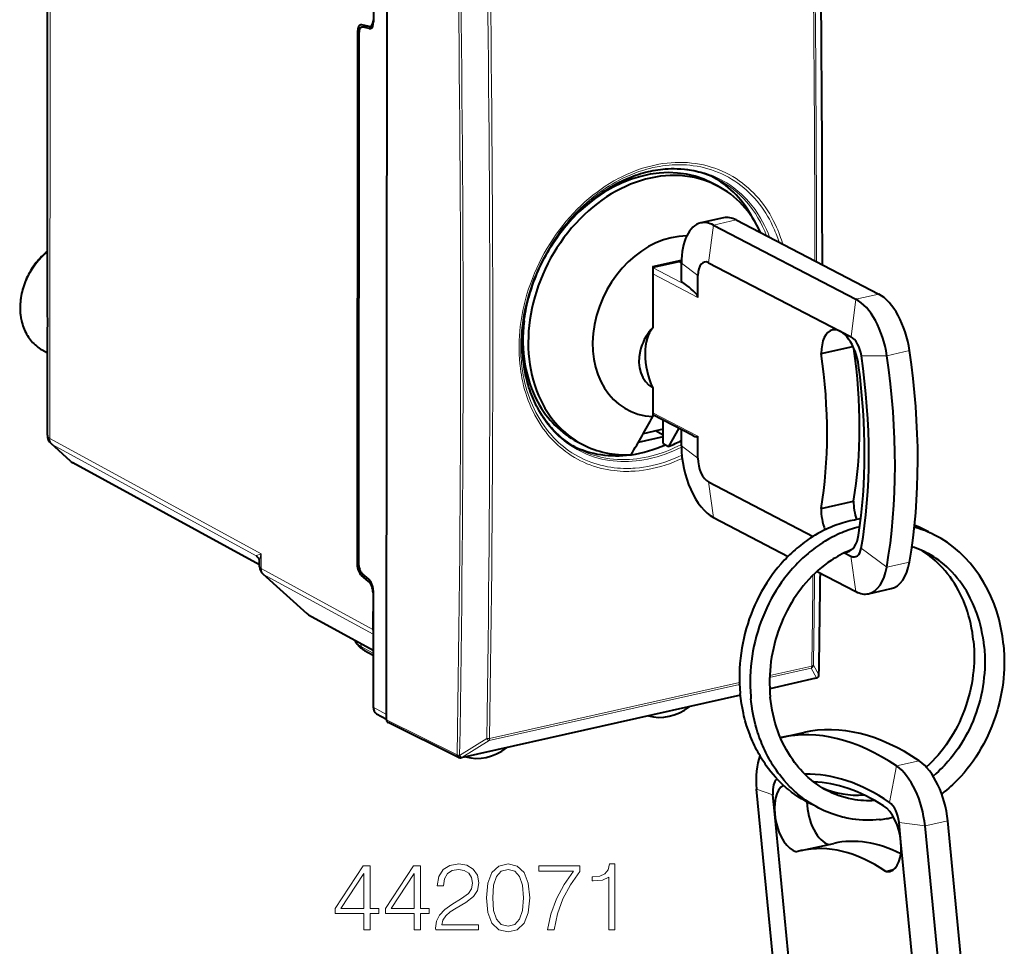
# Model space of a CAD drawing. Extents: x 0 to 420, y 0 to 297.
# Drawn here: x 316 to 366, y 207 to 255 of the extents above; entities that cross this region are included whole.
import ezdxf

# ---------------------------------------------------------------- set-up
doc = ezdxf.new("R2010")
doc.units = 0

msp = doc.modelspace()

# ---------------------------------------------------------------- linework, layer by layer
at = {"color": 7, "lineweight": 18}
for p, q in [((317.362061, 233.519516), (317.381836, 264.758789)), ((333.189362, 254.451767), (333.266113, 254.468994)), ((333.477112, 254.674957), (333.713867, 254.728058)), ((333.788208, 254.60495), (333.904694, 254.631104)), ((351.500702, 244.492981), (352.67041, 244.755447)), ((351.500702, 244.492981), (351.248871, 242.557358)), ((348.392609, 242.288834), (349.729401, 242.588776)), ((350.132629, 241.382965), (348.392609, 242.288834)), ((349.850464, 242.525757), (349.729401, 242.588776)), ((349.850464, 242.532104), (350.698792, 241.903732)), ((350.698059, 240.776108), (348.374878, 241.98558)), ((358.8255, 240.679642), (358.573669, 238.744019)), ((358.8255, 240.679642), (359.995209, 240.942093)), ((360.414551, 237.774475), (361.584259, 238.036926)), ((360.414551, 237.774475), (359.103333, 237.77562)), ((350.693542, 233.634445), (348.370331, 234.843918)), ((317.360901, 233.520157), (317.361816, 233.519653)), ((317.362061, 233.519516), (328.234375, 227.585892)), ((318.490509, 232.307449), (317.482635, 233.215622)), ((317.483215, 233.215302), (327.975525, 227.489059)), ((349.844513, 233.135178), (350.692841, 232.506805)), ((328.154083, 227.033508), (318.491119, 232.307129)), ((351.49118, 229.457901), (351.24173, 231.281052)), ((327.975525, 227.489059), (328.013245, 227.437973)), ((328.233887, 226.83136), (328.234375, 227.585892)), ((358.81601, 225.644562), (358.566528, 227.467712)), ((360.407654, 226.893829), (359.097076, 227.884125)), ((333.172028, 227.049484), (333.237213, 227.064117)), ((360.407654, 226.893829), (361.577362, 227.156281)), ((328.233887, 226.83136), (333.983459, 223.693497)), ((328.355042, 226.527145), (333.992645, 223.450394)), ((328.355042, 226.527145), (330.615356, 224.490494)), ((333.395752, 226.467911), (333.509308, 226.493393)), ((333.851715, 226.182846), (333.760925, 226.162476)), ((333.993958, 225.582993), (333.98465, 225.580902)), ((330.615356, 224.490494), (333.992126, 222.647583)), ((333.39389, 222.800034), (333.316559, 223.006546)), ((333.39389, 222.800034), (333.992004, 222.469757)), ((356.918457, 221.361923), (356.637665, 221.852188)), ((354.385834, 221.218567), (356.520508, 221.69754)), ((354.389832, 221.322952), (356.552063, 221.808105)), ((356.80127, 221.207428), (356.520508, 221.69754)), ((339.950836, 217.979675), (352.840607, 220.871841)), ((339.982391, 218.09024), (352.836761, 220.974487)), ((356.799133, 221.204773), (354.387726, 220.663712)), ((356.80127, 221.207428), (356.799133, 221.204773)), ((352.88147, 220.325745), (338.554871, 217.111176)), ((333.990234, 219.705353), (334.681519, 219.328079)), ((338.310425, 217.245712), (334.681335, 219.046173)), ((339.833771, 218.081757), (338.440002, 217.215775)), ((339.950836, 217.979675), (338.557068, 217.113846)), ((338.312653, 217.248383), (338.310425, 217.245712)), ((338.557068, 217.113846), (338.554871, 217.111176)), ((360.907227, 216.675812), (362.076935, 216.938263)), ((360.907227, 216.675812), (360.554688, 214.800507)), ((353.718262, 215.488297), (354.55011, 215.194977)), ((362.378113, 213.591599), (361.044983, 213.772446)), ((362.378113, 213.591599), (363.547821, 213.85405))]:
    msp.add_line(p, q, dxfattribs=at)
at = {"color": 7, "lineweight": 40}
for p, q in [((334.016327, 260.936981), (334.012512, 254.948792)), ((334.681519, 219.328079), (334.707611, 260.580597)), ((317.238373, 240.137695), (317.249664, 257.967682)), ((333.778992, 254.713409), (333.413666, 254.795593)), ((333.189362, 254.451767), (333.172028, 227.049484)), ((333.252808, 254.331116), (333.235596, 227.116776)), ((333.415894, 254.675461), (333.682159, 254.735199)), ((333.788208, 254.60495), (333.477112, 254.674957)), ((333.84021, 254.712906), (333.980408, 254.744354)), ((351.42337, 246.656433), (351.69812, 246.513397)), ((352.011688, 244.863556), (350.84198, 244.601105)), ((352.67041, 244.755447), (359.995209, 240.942093)), ((351.500702, 244.492981), (358.8255, 240.679642)), ((348.375092, 242.362091), (349.853333, 242.693771)), ((349.619629, 242.606796), (348.375092, 242.327545)), ((349.747009, 242.669922), (349.746979, 242.606049)), ((348.375092, 242.362091), (348.373108, 239.201263)), ((349.822235, 242.577942), (349.850586, 242.563171)), ((349.849884, 241.592407), (349.850464, 242.532104)), ((351.248871, 242.557358), (358.014587, 239.03508)), ((350.132629, 241.382965), (349.849884, 241.592407)), ((350.698059, 240.776108), (350.698792, 241.903732)), ((317.234283, 233.687195), (317.237579, 238.891937)), ((358.014587, 239.03508), (358.573669, 238.744019)), ((316.973206, 238.069214), (317.236969, 237.922302)), ((357.035278, 237.887543), (358.673462, 238.255112)), ((341.751251, 237.265182), (341.751495, 237.652313)), ((341.764069, 237.5569), (341.751434, 237.563477)), ((341.919128, 236.771164), (341.830139, 236.81749)), ((341.849457, 236.727905), (341.925964, 236.745071)), ((348.371155, 236.126007), (348.370209, 234.64563)), ((350.440063, 233.665421), (348.37027, 234.742966)), ((348.917023, 233.994049), (347.877472, 233.760803)), ((348.916565, 233.255157), (348.917023, 233.994049)), ((348.917023, 233.994049), (348.917328, 234.458176)), ((349.715424, 234.042679), (349.191315, 233.112122)), ((348.916779, 233.597015), (347.622467, 233.30661)), ((348.91684, 233.695633), (348.516327, 233.904144)), ((349.844513, 233.135178), (349.845062, 233.975189)), ((350.692841, 232.506805), (350.693542, 233.634445)), ((318.432526, 232.348618), (317.426392, 233.255188)), ((344.483643, 233.013824), (344.463287, 233.024841)), ((344.496826, 233.351456), (344.771545, 233.20842)), ((348.916565, 233.255157), (349.191315, 233.112122)), ((328.154083, 227.023773), (318.550537, 232.264954)), ((351.24173, 231.281052), (356.622009, 228.480042)), ((357.030243, 229.924881), (358.701233, 230.29982)), ((351.49118, 229.457901), (355.33606, 227.456238)), ((358.236115, 227.639725), (358.566528, 227.467712)), ((328.154022, 226.924164), (328.154175, 227.173492)), ((328.319336, 226.552383), (330.579651, 224.515717)), ((333.760925, 226.162476), (333.395752, 226.467911)), ((333.770294, 226.275101), (333.45932, 226.535187)), ((356.823212, 226.682022), (358.81601, 225.644562)), ((333.98465, 225.580902), (333.983459, 223.693497)), ((333.994019, 225.693527), (333.990234, 219.705353)), ((359.474579, 225.536423), (360.644287, 225.798874)), ((330.674774, 224.448318), (333.992126, 222.637848)), ((333.084351, 223.091324), (333.06192, 223.145523)), ((333.546448, 222.616592), (333.991943, 222.37059)), ((356.764618, 221.182159), (354.388306, 220.648972)), ((356.878235, 221.253891), (356.876068, 221.251236)), ((352.883026, 220.311234), (338.520355, 217.088562)), ((334.171722, 219.358444), (334.681366, 219.080307)), ((334.681335, 219.046173), (334.681519, 219.328079)), ((338.387695, 217.104538), (334.75824, 218.905182)), ((354.970886, 218.132721), (356.140594, 218.395172)), ((354.982391, 202.490036), (353.718262, 215.488297)), ((354.646576, 214.202835), (354.55011, 215.194977)), ((355.81424, 202.196716), (354.646576, 214.202835)), ((361.141479, 212.780304), (361.044983, 213.772446)), ((364.811951, 200.855789), (363.547821, 213.85405)), ((363.642242, 200.593338), (362.378113, 213.591599)), ((362.309113, 200.774185), (361.141479, 212.780304)), ((356.011292, 212.319473), (357.682312, 212.694397)), ((360.356018, 211.253357), (360.759338, 211.343857))]:
    msp.add_line(p, q, dxfattribs=at)
at = {"color": 7, "lineweight": 18}
for points in [[(355.059601, 243.511612), (354.990173, 243.738419), (354.95282, 243.85025), (354.913696, 243.960999), (354.858887, 244.106918), (354.800995, 244.250778), (354.740051, 244.392517), (354.659698, 244.566605), (354.574707, 244.737137), (354.485168, 244.903976), (354.391144, 245.067032), (354.292694, 245.226151), (354.18988, 245.381241), (354.074097, 245.544067), (353.9534, 245.70192), (353.827942, 245.854645), (353.697845, 246.002136), (353.563171, 246.144241), (353.424103, 246.280853), (353.280701, 246.411865), (353.133148, 246.53714), (352.981537, 246.656601), (352.825989, 246.770126), (352.657715, 246.883408), (352.485352, 246.989868), (352.309113, 247.089401), (352.129181, 247.1819), (351.945679, 247.267288), (351.758789, 247.34549), (351.568726, 247.416412), (351.375641, 247.479996), (351.179749, 247.536163), (350.981201, 247.584885), (350.780243, 247.626099), (350.576996, 247.659744), (350.371704, 247.685822), (350.164551, 247.704285), (349.95575, 247.715118), (349.745483, 247.718307), (349.533966, 247.713852), (349.321381, 247.701752), (349.107971, 247.682022), (348.893951, 247.654678), (348.685059, 247.620758), (348.475952, 247.579666), (348.266846, 247.531448), (348.057922, 247.476135), (347.849335, 247.413818), (347.641327, 247.344513), (347.434082, 247.268311), (347.227783, 247.185272), (347.022614, 247.095474), (346.818726, 246.999008), (346.706268, 246.942657), (346.594269, 246.884277), (346.482544, 246.823761), (346.371368, 246.761246), (346.151062, 246.630524), (345.93338, 246.492096), (345.718536, 246.34613), (345.506744, 246.192795), (345.298279, 246.032257), (345.093323, 245.8647)], [(345.077484, 245.646423), (345.275757, 245.808502), (345.477478, 245.963654), (345.682465, 246.111679), (345.890442, 246.252411), (346.101166, 246.385666), (346.314392, 246.511322), (346.529907, 246.629196), (346.747406, 246.739166), (346.856842, 246.791138), (346.966675, 246.841095), (347.113708, 246.904526), (347.261353, 246.96431), (347.409485, 247.020386), (347.58783, 247.082794), (347.766663, 247.139786), (347.945892, 247.191345), (348.125336, 247.237427), (348.304871, 247.277985), (348.515259, 247.318451), (348.725342, 247.351273), (348.934998, 247.376404), (349.143921, 247.393814), (349.35199, 247.403488), (349.558899, 247.405411), (349.764526, 247.399597), (349.968597, 247.386032), (350.170898, 247.364746), (350.371277, 247.335739), (350.569489, 247.299057), (350.76532, 247.254745), (350.862305, 247.229721), (350.958649, 247.202789), (351.054199, 247.174026), (351.149048, 247.143372), (351.274384, 247.099579), (351.398346, 247.052475), (351.520874, 247.00209), (351.689362, 246.926331), (351.854797, 246.844284), (352.017029, 246.756042), (352.175903, 246.661682), (352.331238, 246.561264), (352.482971, 246.45491), (352.63092, 246.342712), (352.774933, 246.224747), (352.914948, 246.101135), (353.050781, 245.97197), (353.182343, 245.837402), (353.309509, 245.69751), (353.399139, 245.592529), (353.486359, 245.484833), (353.571106, 245.374512), (353.633026, 245.290054), (353.693481, 245.204178), (353.81012, 245.028198), (353.920807, 244.846756), (354.025482, 244.660034), (354.124023, 244.468262), (354.216309, 244.271591), (354.302246, 244.070282), (354.381744, 243.864502)], [(354.872559, 243.608994), (354.799805, 243.829224), (354.720215, 244.045151), (354.677734, 244.151764), (354.633545, 244.257202), (354.588013, 244.360779), (354.540833, 244.463135), (354.458282, 244.631516), (354.371277, 244.796295), (354.279816, 244.957367), (354.18399, 245.114609), (354.083893, 245.267899), (353.979584, 245.417145), (353.861115, 245.575195), (353.737793, 245.728149), (353.609802, 245.875885), (353.477203, 246.01825), (353.340179, 246.155151), (353.198792, 246.286438), (353.053162, 246.412033), (352.903473, 246.531784), (352.749817, 246.64563), (352.592346, 246.753433), (352.431213, 246.855118), (352.26651, 246.950607), (352.09845, 247.039795), (351.927094, 247.122604), (351.752686, 247.19899), (351.575317, 247.268845), (351.395142, 247.332138), (351.212372, 247.388794), (351.02713, 247.438782), (350.839569, 247.482025), (350.649872, 247.518509), (350.458191, 247.548203), (350.280914, 247.569412), (350.102234, 247.584869), (349.922302, 247.594574), (349.741241, 247.598495), (349.559235, 247.596649), (349.376343, 247.589005), (349.211121, 247.577209), (349.045441, 247.56073), (348.879395, 247.539597), (348.713043, 247.513809), (348.602448, 247.494125), (348.491791, 247.472397), (348.380341, 247.448471), (348.26889, 247.422485), (348.062958, 247.369034), (347.857361, 247.30864), (347.652283, 247.241348), (347.447937, 247.167236), (347.244507, 247.086349), (347.042145, 246.998795), (346.841064, 246.904633), (346.641449, 246.80397), (346.460358, 246.706314), (346.280792, 246.603378), (346.102875, 246.495224), (345.926697, 246.381958), (345.752472, 246.263657), (345.608826, 246.161285), (345.466644, 246.055542), (345.32605, 245.946472), (345.22168, 245.862518), (345.118256, 245.776764)], [(349.884644, 232.493027), (349.667389, 232.395111), (349.448944, 232.304703), (349.229431, 232.221893), (349.009155, 232.146759), (348.7883, 232.079361), (348.567078, 232.019791), (348.345734, 231.968109), (348.124481, 231.924347), (347.903564, 231.88858), (347.683167, 231.860809), (347.463562, 231.841095), (347.353943, 231.834259), (347.244598, 231.829437), (347.135895, 231.826645), (347.027527, 231.825882), (346.865387, 231.828506), (346.704132, 231.835693), (346.543884, 231.847412), (346.384735, 231.863678), (346.204254, 231.887817), (346.025482, 231.917847), (345.84848, 231.953766), (345.673431, 231.995544), (345.500458, 232.043137), (345.329651, 232.096527), (345.161194, 232.15567), (344.991364, 232.222092), (344.824249, 232.294449), (344.659943, 232.372665), (344.498627, 232.45668), (344.340363, 232.546448), (344.185364, 232.641876), (344.033661, 232.742889), (343.885437, 232.849426), (343.740784, 232.961411), (343.613708, 233.066742), (343.489716, 233.176361), (343.368866, 233.290161), (343.251221, 233.408066), (343.136871, 233.530029), (343.067261, 233.608093), (342.998993, 233.687683), (342.931732, 233.769165), (342.865814, 233.852127), (342.738495, 234.022079), (342.616821, 234.197754), (342.508423, 234.366714), (342.405151, 234.540344), (342.307037, 234.718521), (342.214233, 234.901077), (342.12674, 235.08786), (342.044708, 235.278702), (341.96817, 235.47345), (341.897156, 235.671936), (341.837189, 235.856522), (341.781952, 236.043961), (341.731476, 236.234116), (341.685822, 236.426834), (341.64505, 236.621994), (341.614777, 236.786392), (341.587921, 236.952301), (341.564484, 237.119644), (341.549133, 237.246033), (341.535736, 237.373138), (341.516388, 237.605362), (341.503418, 237.839615), (341.496857, 238.075668), (341.496704, 238.313324), (341.502991, 238.552338), (341.515625, 238.792496), (341.534668, 239.033569), (341.560089, 239.27533), (341.586945, 239.482925), (341.618439, 239.690735), (341.654541, 239.898575), (341.695221, 240.106339), (341.724854, 240.244492), (341.7565, 240.382507), (341.790253, 240.520798), (341.826019, 240.658844), (341.903412, 240.933624), (341.988647, 241.207001), (342.081665, 241.478607), (342.182343, 241.748138), (342.290527, 242.015244), (342.406097, 242.279602), (342.528961, 242.540909), (342.658905, 242.798828), (342.795837, 243.05307), (342.939514, 243.303284), (343.089844, 243.54921), (343.246582, 243.790512), (343.409546, 244.026917), (343.575897, 244.254578), (343.747925, 244.476959), (343.925415, 244.693787), (344.108154, 244.904816), (344.295959, 245.109802), (344.488586, 245.308502), (344.685852, 245.500702), (344.887482, 245.686157), (344.989868, 245.776291), (345.093292, 245.86467)], [(349.86731, 232.652832), (349.652069, 232.554398), (349.435516, 232.46344), (349.217926, 232.380081), (348.999481, 232.304382), (348.780457, 232.23642), (348.561035, 232.176285), (348.341461, 232.124023), (348.121948, 232.079697), (347.90274, 232.04335), (347.684052, 232.01503), (347.466125, 231.994751), (347.35733, 231.987625), (347.24884, 231.982529), (347.14093, 231.979462), (347.033386, 231.978409), (346.872467, 231.980637), (346.712433, 231.987411), (346.553406, 231.998734), (346.395447, 232.014587), (346.21637, 232.038284), (346.038971, 232.067871), (345.863342, 232.103363), (345.689667, 232.144699), (345.518036, 232.191879), (345.348633, 232.244843), (345.181549, 232.303574), (345.013184, 232.369553), (344.847534, 232.441467), (344.684692, 232.519241), (344.524841, 232.602814), (344.368103, 232.692139), (344.214569, 232.787109), (344.064392, 232.887695), (343.917664, 232.993774), (343.774536, 233.105286), (343.648865, 233.210205), (343.526276, 233.319397), (343.40683, 233.432755), (343.290619, 233.550232), (343.177673, 233.671753), (343.108978, 233.749512), (343.041626, 233.828796), (342.97525, 233.909988), (342.910278, 233.992676), (342.78479, 234.162018), (342.664978, 234.337051), (342.55835, 234.505402), (342.456848, 234.678406), (342.360565, 234.855927), (342.269562, 235.037796), (342.183929, 235.223877), (342.103729, 235.413971), (342.029053, 235.607941), (341.959961, 235.805618), (341.901733, 235.989441), (341.848236, 236.176086), (341.799561, 236.365402), (341.755707, 236.557251), (341.716705, 236.751495), (341.687958, 236.915115), (341.662628, 237.0802), (341.640686, 237.246689), (341.626526, 237.372421), (341.614258, 237.498856), (341.603912, 237.626541), (341.59552, 237.754883), (341.584656, 238.013275), (341.581665, 238.273773), (341.586517, 238.536026), (341.599274, 238.799759), (341.619873, 239.064636), (341.648285, 239.330383), (341.684509, 239.596649), (341.728485, 239.863129), (341.780151, 240.129532), (341.839478, 240.395538), (341.906372, 240.660828), (341.980743, 240.92511), (342.062531, 241.188049), (342.151642, 241.449341), (342.247955, 241.70871), (342.351349, 241.96582), (342.461731, 242.220383), (342.578949, 242.472107), (342.702881, 242.720673), (342.833405, 242.96582), (342.970306, 243.20723), (343.117615, 243.451355), (343.271393, 243.690933), (343.431366, 243.92569), (343.597443, 244.155334), (343.769318, 244.379608), (343.946869, 244.598206), (344.129852, 244.810898), (344.223328, 244.914963), (344.318085, 245.017456), (344.414032, 245.118286), (344.5112, 245.217484), (344.65918, 245.363174), (344.809753, 245.505005), (344.962799, 245.642899), (345.118225, 245.776749)], [(349.844879, 233.073059), (349.628235, 232.966812), (349.410004, 232.868439), (349.190491, 232.778061), (348.969879, 232.695786), (348.859283, 232.657715), (348.748474, 232.621689), (348.600555, 232.576889), (348.452454, 232.535782), (348.30426, 232.498398), (348.106659, 232.454361), (347.90918, 232.417023), (347.712036, 232.386398), (347.515381, 232.362518), (347.319366, 232.345413), (347.124237, 232.335083), (346.930084, 232.331543), (346.737152, 232.334808), (346.545593, 232.344879), (346.345215, 232.362839), (346.146759, 232.388336), (345.950409, 232.421341), (345.756378, 232.461823), (345.56485, 232.50975), (345.375977, 232.565079), (345.190002, 232.627731), (345.007111, 232.697678), (344.827454, 232.774826), (344.651245, 232.8591), (344.478607, 232.950439), (344.309784, 233.048737), (344.144897, 233.1539), (343.984131, 233.265808), (343.827637, 233.384369), (343.675598, 233.50946), (343.547791, 233.622803), (343.423492, 233.74086), (343.302826, 233.86351), (343.185883, 233.990692), (343.072754, 234.122269), (342.963501, 234.258179), (342.878937, 234.369949), (342.796967, 234.48436), (342.717621, 234.601364), (342.659821, 234.690781), (342.603546, 234.781601), (342.548798, 234.873795), (342.495575, 234.967346), (342.443939, 235.06221), (342.393829, 235.158386), (342.29837, 235.354538), (342.20932, 235.555557), (342.126801, 235.761261), (342.050842, 235.971405), (341.981567, 236.185791), (341.919037, 236.40416), (341.863312, 236.626282), (341.82135, 236.817871), (341.784363, 237.011871), (341.752411, 237.208099), (341.725525, 237.406418), (341.703674, 237.606689), (341.689362, 237.774948), (341.678589, 237.944351), (341.671356, 238.114822), (341.668274, 238.243317), (341.667175, 238.372299), (341.67099, 238.631638), (341.68277, 238.892517), (341.702545, 239.154617), (341.730255, 239.417618), (341.7659, 239.681213), (341.809418, 239.945038), (341.860748, 240.208801), (341.919861, 240.472168), (341.985626, 240.730927), (342.058777, 240.988678), (342.139221, 241.245102), (342.226898, 241.499878), (342.321655, 241.752716), (342.423431, 242.003296), (342.532043, 242.251343), (342.64743, 242.496536), (342.769409, 242.738602), (342.897827, 242.977234), (343.032593, 243.212173), (343.173462, 243.443115), (343.320374, 243.669815), (343.473053, 243.891983), (343.631409, 244.10936), (343.795166, 244.321686), (343.964233, 244.528717), (344.138336, 244.730209), (344.317291, 244.925919), (344.500916, 245.115601), (344.688965, 245.299057), (344.881226, 245.476059), (345.077454, 245.646393)], [(349.844574, 233.211472), (349.626587, 233.100983), (349.516785, 233.048691), (349.406616, 232.998428), (349.296326, 232.950333), (349.18573, 232.904266), (349.019073, 232.838989), (348.851868, 232.778412), (348.684204, 232.722565), (348.516205, 232.671478), (348.323944, 232.619003), (348.131561, 232.572845), (347.93924, 232.533066), (347.747101, 232.499664), (347.555359, 232.472702), (347.364136, 232.452194), (347.173615, 232.438156), (346.968231, 232.430267), (346.764069, 232.429993), (346.56134, 232.437332), (346.36026, 232.452286), (346.161011, 232.474854), (345.963806, 232.50499), (345.76886, 232.542679), (345.576385, 232.587875), (345.386536, 232.640549), (345.199524, 232.700638), (345.015533, 232.768066), (344.834778, 232.842804), (344.65741, 232.924744), (344.483643, 233.013824)], [(328.234375, 227.585892), (328.125946, 227.549652), (328.039917, 227.518356), (327.990265, 227.497284), (327.975525, 227.489059)]]:
    msp.add_lwpolyline(points, dxfattribs=at)
at = {"color": 7, "lineweight": 40}
for points in [[(351.69165, 246.861237), (351.602509, 246.904877), (351.512482, 246.946686), (351.421539, 246.986618), (351.329712, 247.024673), (351.237061, 247.060867), (351.143585, 247.095154), (351.049286, 247.127533), (350.954254, 247.15799), (350.839478, 247.19194), (350.723724, 247.223114), (350.606934, 247.251511), (350.489197, 247.277115), (350.370544, 247.299927), (350.251038, 247.319916), (350.130676, 247.337097), (350.009552, 247.35144), (349.822449, 247.36792), (349.633789, 247.377701), (349.480957, 247.380707), (349.327301, 247.379364), (349.172882, 247.373657), (349.017853, 247.363602), (348.891724, 247.352249), (348.76532, 247.338028), (348.638611, 247.320953), (348.511719, 247.301025), (348.384644, 247.278244), (348.257446, 247.252625), (348.130157, 247.224167), (348.002899, 247.192871), (347.87561, 247.158768), (347.748444, 247.121857), (347.621399, 247.082153), (347.494537, 247.039673), (347.367889, 246.994415), (347.241547, 246.946411), (347.115509, 246.895676), (346.989868, 246.842224), (346.877136, 246.791794), (346.764832, 246.739212), (346.652893, 246.684479), (346.541443, 246.627594), (346.405914, 246.555206), (346.27121, 246.479706), (346.137329, 246.401093), (346.004425, 246.319412), (345.88443, 246.242538), (345.76532, 246.163177), (345.647095, 246.08139), (345.529877, 245.997192), (345.413635, 245.910614), (345.298462, 245.821686), (345.184387, 245.730453), (345.071472, 245.636948)], [(344.463287, 233.024841), (344.360687, 233.082428), (344.259216, 233.142792), (344.15921, 233.205719), (344.060699, 233.271194), (343.963745, 233.339203), (343.868378, 233.409698), (343.774597, 233.482666), (343.682495, 233.55809), (343.592072, 233.635941), (343.503357, 233.716187), (343.416412, 233.798798), (343.331238, 233.883743), (343.247833, 233.971024), (343.166321, 234.060577), (343.086639, 234.15239), (343.008911, 234.246399), (342.898224, 234.388428), (342.780182, 234.551758), (342.667542, 234.720596), (342.560394, 234.894836), (342.458893, 235.07428), (342.399536, 235.186676), (342.342377, 235.300903), (342.287384, 235.416962), (342.23465, 235.53476), (342.184143, 235.654297), (342.135925, 235.775497), (342.089966, 235.898331), (342.046326, 236.022751), (342.005005, 236.148697), (341.966003, 236.276138), (341.929413, 236.405029), (341.895172, 236.535294), (341.863312, 236.666916), (341.833862, 236.79982), (341.806824, 236.933975), (341.782227, 237.069305), (341.75882, 237.214203), (341.738129, 237.360306), (341.714111, 237.564453), (341.695435, 237.77063), (341.682129, 237.978683), (341.674194, 238.188416), (341.671875, 238.332047), (341.672089, 238.476303), (341.674774, 238.62117), (341.679993, 238.766541), (341.687683, 238.912415), (341.697906, 239.058685), (341.710602, 239.205322), (341.7258, 239.352234), (341.7435, 239.49942), (341.763672, 239.646759), (341.786346, 239.79425), (341.811462, 239.941788), (341.83905, 240.08934), (341.86911, 240.236847), (341.901611, 240.384232), (341.936523, 240.531448), (341.973846, 240.678436), (342.01358, 240.825134), (342.055725, 240.971481), (342.10022, 241.117432), (342.147064, 241.262909), (342.196228, 241.407852), (342.247742, 241.552231), (342.301544, 241.695969), (342.357605, 241.839005), (342.415955, 241.981277), (342.476501, 242.122757), (342.539276, 242.263367), (342.604248, 242.403046), (342.671356, 242.541748), (342.740601, 242.679428), (342.811951, 242.816025), (342.885376, 242.951477), (342.960846, 243.085724), (343.03833, 243.218735), (343.117798, 243.350464), (343.199249, 243.48082), (343.282623, 243.609787), (343.367859, 243.737289), (343.454987, 243.863297), (343.543915, 243.987762), (343.634644, 244.110626), (343.727142, 244.231827), (343.82135, 244.351349), (343.917236, 244.469116), (344.014771, 244.585114), (344.113892, 244.699265), (344.2146, 244.811539), (344.316803, 244.92189), (344.420532, 245.030289), (344.525696, 245.136673), (344.632233, 245.241013), (344.740173, 245.343262), (344.849426, 245.44339), (344.95993, 245.541336), (345.071472, 245.636948)], [(317.240265, 243.142487), (317.162018, 243.078613), (317.085297, 243.012131), (317.010162, 242.943146), (316.936768, 242.871735), (316.865143, 242.797943), (316.795349, 242.721893), (316.727478, 242.643677), (316.661621, 242.563354), (316.597839, 242.481018), (316.536194, 242.39679), (316.476746, 242.310745), (316.419556, 242.222977), (316.364716, 242.133591), (316.312256, 242.042679), (316.262238, 241.950348), (316.214722, 241.856705), (316.169769, 241.761841), (316.127411, 241.665863), (316.087708, 241.568893), (316.05072, 241.471024), (316.016479, 241.372375), (315.984985, 241.273041), (315.95636, 241.173126), (315.930542, 241.072754), (315.907623, 240.972046), (315.887634, 240.871078), (315.870575, 240.769989), (315.856476, 240.668884), (315.845367, 240.567871), (315.83728, 240.467072), (315.832184, 240.366577), (315.830139, 240.266525), (315.831116, 240.167007), (315.835175, 240.068008), (315.842133, 239.971207), (315.852661, 239.870621), (315.874298, 239.723114), (315.901184, 239.587036), (315.923615, 239.493896), (315.948944, 239.402679), (315.977295, 239.313004), (316.008606, 239.22496), (316.042847, 239.138657), (316.080017, 239.054214), (316.120087, 238.971741), (316.163025, 238.891312), (316.208771, 238.813049), (316.257263, 238.737076), (316.308472, 238.663467), (316.362366, 238.592346), (316.418854, 238.523773), (316.477905, 238.457901), (316.539398, 238.394775), (316.603302, 238.334518), (316.669525, 238.277206), (316.737976, 238.222916), (316.809174, 238.171326), (316.890015, 238.11824), (316.973206, 238.069214)], [(317.237579, 238.891937), (317.238861, 238.984833), (317.246185, 239.178864), (317.251678, 239.332932), (317.253235, 239.503113), (317.251282, 239.619354), (317.243652, 239.857635), (317.239014, 240.044464), (317.238373, 240.137695)], [(359.073486, 229.379471), (358.962616, 229.363358), (358.852722, 229.3452), (358.742981, 229.324921), (358.633484, 229.302521), (358.520966, 229.277206), (358.405243, 229.248795), (358.290466, 229.21817), (358.175598, 229.185074), (358.064056, 229.150558), (357.953644, 229.114075), (357.843689, 229.075439), (357.734222, 229.034637), (357.625305, 228.991699), (357.516968, 228.946655), (357.409241, 228.899506), (357.302155, 228.850281), (357.164673, 228.783478), (357.000458, 228.698532), (356.865326, 228.624191), (356.735748, 228.548981), (356.607452, 228.470673), (356.476776, 228.38681), (356.372681, 228.317062), (356.27356, 228.248062), (356.175415, 228.177185), (356.078217, 228.104477), (355.982056, 228.029953), (355.886902, 227.953629), (355.792847, 227.875534), (355.699829, 227.795685), (355.604614, 227.711105), (355.508759, 227.623001), (355.41449, 227.533264), (355.321503, 227.441711), (355.229889, 227.348358), (355.139618, 227.25325), (355.050751, 227.156403), (354.962097, 227.056442), (354.808014, 226.874374), (354.659637, 226.688141), (354.516235, 226.496933), (354.377899, 226.300934), (354.238129, 226.089966), (354.103516, 225.872971), (353.975067, 225.651352), (353.852875, 225.425369), (353.737061, 225.195282), (353.627777, 224.961365), (353.525116, 224.723846), (353.429169, 224.483017), (353.340118, 224.239166), (353.257965, 223.992523), (353.182861, 223.743408), (353.114868, 223.492065), (353.054047, 223.2388), (353.000488, 222.983887), (352.954224, 222.727615), (352.915344, 222.470261), (352.88385, 222.212097), (352.859833, 221.953461), (352.843262, 221.694595), (352.834229, 221.435806), (352.832672, 221.177368), (352.838654, 220.919601), (352.852173, 220.662766), (352.87323, 220.407166)], [(359.02243, 228.979584), (358.87854, 228.942673), (358.756226, 228.908203), (358.639984, 228.872879), (358.529144, 228.836823), (358.418762, 228.798569), (358.308899, 228.758163), (358.199524, 228.715591), (358.090759, 228.670898), (357.982574, 228.624084), (357.875031, 228.57518), (357.74881, 228.514572), (357.574371, 228.425537), (357.410004, 228.335403), (357.238953, 228.234955), (357.12207, 228.162643), (356.943817, 228.045715), (356.842468, 227.975708), (356.743835, 227.904999), (356.64621, 227.832443), (356.549561, 227.758057), (356.453949, 227.681854), (356.359406, 227.603851), (356.265961, 227.524109), (356.173615, 227.442627), (356.082397, 227.359436), (355.992371, 227.274551), (355.903503, 227.188019), (355.815857, 227.099854), (355.729431, 227.010071), (355.644257, 226.918716), (355.560364, 226.825821), (355.477173, 226.730682), (355.394684, 226.63324), (355.31366, 226.534409), (355.234039, 226.434113), (355.155853, 226.332367), (355.079102, 226.229187), (355.003815, 226.124634), (354.8591, 225.913513), (354.722961, 225.701492), (354.592743, 225.484818), (354.468567, 225.263763), (354.350037, 225.037445), (354.236755, 224.804871), (354.130127, 224.568649), (354.030243, 224.328934), (353.937164, 224.085999), (353.851013, 223.840149), (353.771881, 223.591644), (353.69986, 223.340759), (353.63501, 223.087769), (353.577423, 222.832993), (353.527161, 222.576675), (353.484283, 222.319122), (353.448822, 222.060638), (353.420837, 221.801483), (353.40036, 221.541962), (353.38739, 221.282379), (353.382019, 221.022995), (353.384186, 220.76413), (353.393921, 220.506058), (353.411224, 220.249084), (353.422699, 220.121109)], [(358.61615, 227.804977), (358.434174, 227.730179), (358.253632, 227.648117), (358.123322, 227.583862), (357.989685, 227.513504), (357.878906, 227.451645), (357.769135, 227.3871), (357.660278, 227.319824), (357.551239, 227.249084), (357.381317, 227.131897), (357.214325, 227.008133), (357.050354, 226.877808), (356.889587, 226.741058), (356.72406, 226.590363), (356.562317, 226.432678), (356.404846, 226.268402), (356.251556, 226.097382), (356.118286, 225.938965), (355.988983, 225.775803), (355.8638, 225.608017), (355.742889, 225.435791), (355.619934, 225.249298), (355.501923, 225.05806), (355.38913, 224.862518), (355.281738, 224.662903), (355.17984, 224.459457), (355.083557, 224.252426), (354.993073, 224.042084), (354.908478, 223.828644), (354.829865, 223.612411), (354.757324, 223.393616), (354.69101, 223.172562), (354.630951, 222.949493), (354.577209, 222.724686), (354.529907, 222.498444), (354.489105, 222.271011), (354.454773, 222.042694), (354.427032, 221.813766), (354.405884, 221.584503), (354.391327, 221.355209), (354.383423, 221.126144), (354.382141, 220.897598), (354.387482, 220.669846), (354.399445, 220.443192), (354.417999, 220.217911)], [(364.871094, 223.099228), (364.845886, 223.323746), (364.814087, 223.546341), (364.775787, 223.766724), (364.731018, 223.984634), (364.679871, 224.199829), (364.622406, 224.412003), (364.558716, 224.620911), (364.489197, 224.82547), (364.42215, 225.004745), (364.350433, 225.180893), (364.274139, 225.353729), (364.193298, 225.523132), (364.101471, 225.701187), (363.999939, 225.883057), (363.893036, 226.059921), (363.780975, 226.231598), (363.663849, 226.397919), (363.54184, 226.558655), (363.4151, 226.713669), (363.283417, 226.86322), (363.16568, 226.987946), (363.038971, 227.113541), (362.910004, 227.23288), (362.777863, 227.346985), (362.644012, 227.454697), (362.5177, 227.549561), (362.389069, 227.639832), (362.258179, 227.725449), (362.191925, 227.766495)], [(365.420563, 222.813156), (365.395477, 223.036636), (365.363892, 223.258209), (365.325836, 223.477585), (365.281403, 223.694519), (365.230621, 223.908752), (365.173584, 224.120026), (365.110382, 224.328064), (365.041107, 224.532639), (364.993713, 224.661377), (364.943878, 224.788589), (364.891693, 224.914139), (364.837158, 225.037994), (364.772675, 225.175888), (364.705292, 225.311447), (364.607269, 225.495178), (364.503845, 225.674057), (364.395233, 225.847916), (364.281525, 226.016525), (364.161621, 226.181458), (364.036835, 226.340668), (363.907349, 226.494003), (363.773315, 226.641281), (363.637878, 226.77951), (363.498383, 226.911667), (363.355072, 227.037613), (363.208099, 227.157242), (363.082703, 227.252197), (362.954926, 227.342621), (362.824921, 227.428436), (362.69278, 227.509598)], [(333.546448, 222.616592), (333.482758, 222.653763), (333.420868, 222.694321), (333.36087, 222.738831), (333.302795, 222.788101), (333.250458, 222.839371), (333.196899, 222.901123), (333.171539, 222.934875), (333.147339, 222.970703), (333.124573, 223.008667), (333.103455, 223.048904), (333.084351, 223.091324)], [(364.871094, 223.099228), (364.88974, 222.872406), (364.901733, 222.644196), (364.906982, 222.414886), (364.905548, 222.185547), (364.898621, 221.980347), (364.886383, 221.774933), (364.868835, 221.569504), (364.846008, 221.36441), (364.815857, 221.146133), (364.777588, 220.916733), (364.732758, 220.6884), (364.681396, 220.461426), (364.62146, 220.228348), (364.552948, 219.991653), (364.48291, 219.773911), (364.410339, 219.567963), (364.329224, 219.356689), (364.240356, 219.143692), (364.145599, 218.933975), (364.045074, 218.727798), (363.938904, 218.525406), (363.827271, 218.327057), (363.710266, 218.132996), (363.588074, 217.943451), (363.460846, 217.758652), (363.328735, 217.578827), (363.191956, 217.40419), (363.05069, 217.234955), (362.90506, 217.071304), (362.755341, 216.913437), (362.601654, 216.761551), (362.444275, 216.615799)], [(366.415894, 222.909973), (366.436859, 222.655014), (366.450378, 222.398849), (366.45639, 222.141739), (366.454926, 221.884171), (366.447357, 221.654495), (366.433838, 221.424728), (366.414459, 221.195084), (366.389191, 220.96579), (366.356049, 220.723465), (366.313751, 220.467255), (366.26413, 220.212234), (366.207275, 219.95871), (366.141205, 219.699387), (366.10434, 219.567062), (366.06546, 219.435318), (365.986908, 219.188904), (365.906342, 218.958481), (365.816772, 218.723267), (365.718018, 218.484543), (365.612579, 218.249222), (365.50061, 218.017593), (365.382233, 217.789917), (365.257507, 217.566422), (365.126648, 217.347397), (364.989746, 217.133072), (364.846954, 216.923676), (364.698395, 216.719482), (364.544281, 216.520721), (364.384735, 216.327606), (364.21991, 216.140381), (364.050018, 215.959259), (363.963226, 215.871048), (363.875214, 215.784439), (363.786041, 215.699493), (363.695709, 215.61618), (363.60376, 215.534134), (363.487152, 215.433929), (363.370483, 215.337784), (363.237396, 215.232956)], [(365.420563, 222.813156), (365.439117, 222.588043), (365.45108, 222.361557), (365.456421, 222.133987), (365.45517, 221.905609), (365.447296, 221.676727), (365.43277, 221.447601), (365.411682, 221.218506), (365.383972, 220.989746), (365.349731, 220.761597), (365.30899, 220.534332), (365.26178, 220.308243), (365.20816, 220.083603), (365.148193, 219.860672), (365.08197, 219.639755), (365.009583, 219.421112), (364.931091, 219.205002), (364.846619, 218.991699), (364.756287, 218.781448), (364.660156, 218.574539), (364.558411, 218.371201), (364.451172, 218.171661), (364.338562, 217.976196), (364.220734, 217.785034), (364.097839, 217.598389), (363.970032, 217.416504), (363.837494, 217.239563), (363.700378, 217.06781), (363.558899, 216.901428), (363.466736, 216.798508), (363.372986, 216.697968), (363.277618, 216.599777), (363.180756, 216.503967), (363.067596, 216.396927), (362.95285, 216.293381), (362.792267, 216.156586)], [(356.634827, 214.661865), (356.490326, 214.729752), (356.347076, 214.802094), (356.212738, 214.874695), (356.031921, 214.979965), (355.854614, 215.092102), (355.681, 215.210922), (355.515076, 215.333389), (355.350342, 215.464172), (355.260773, 215.539352), (355.172546, 215.616394), (355.085602, 215.695312), (355.000031, 215.776016), (354.915833, 215.858551), (354.831635, 215.944321), (354.694183, 216.091599), (354.56955, 216.233658), (354.448669, 216.379883), (354.331665, 216.530136), (354.215607, 216.688461), (354.153717, 216.7771), (354.084717, 216.879471), (354.018768, 216.981293), (353.954437, 217.084503), (353.891785, 217.189102), (353.83078, 217.295029), (353.771484, 217.402267), (353.713898, 217.510773), (353.65802, 217.620514), (353.603882, 217.731461), (353.551483, 217.843582), (353.500854, 217.956848), (353.451996, 218.071213), (353.404907, 218.186646), (353.359619, 218.303116), (353.275909, 218.534882), (353.201355, 218.763443), (353.131042, 219.004044), (353.096832, 219.132538), (353.064728, 219.261597), (353.034546, 219.391983), (352.982788, 219.642532), (352.938629, 219.89537), (352.9021, 220.150345), (352.87323, 220.407166)], [(360.036407, 213.916245), (359.866394, 213.901215), (359.69635, 213.891327), (359.526337, 213.886581), (359.356567, 213.887009), (359.176697, 213.893112), (358.997375, 213.905029), (358.818695, 213.922775), (358.640808, 213.94632), (358.461914, 213.975998), (358.351685, 213.99736), (358.241882, 214.02095), (358.132599, 214.046814), (358.023865, 214.074905), (357.915649, 214.105225), (357.808075, 214.137772), (357.701172, 214.172516), (357.59491, 214.209457), (357.461731, 214.259247), (357.329742, 214.3125), (357.188232, 214.374039), (357.048279, 214.43956), (356.910004, 214.509003), (356.773468, 214.582367), (356.591156, 214.687988), (356.412415, 214.800568), (356.237396, 214.919952), (356.066254, 215.046021), (355.924377, 215.158005), (355.835815, 215.231552), (355.748505, 215.3069), (355.662445, 215.384079), (355.577728, 215.463013), (355.494293, 215.543716), (355.412231, 215.626129), (355.265778, 215.781189), (355.137115, 215.926453), (355.012451, 216.076096), (354.891815, 216.229996), (354.833038, 216.308517), (354.737885, 216.440979), (354.670471, 216.539093), (354.604614, 216.638626), (354.540344, 216.739532), (354.477661, 216.841797), (354.416595, 216.945374), (354.357147, 217.050247), (354.299377, 217.156357), (354.243256, 217.263718), (354.188812, 217.372238), (354.136047, 217.481934), (354.084991, 217.592743), (354.035614, 217.704666), (353.988007, 217.817627), (353.942108, 217.931641), (353.85556, 218.162598), (353.811005, 218.291107), (353.768585, 218.4207), (353.728333, 218.551315), (353.660675, 218.791504), (353.605896, 219.010529), (353.554504, 219.243973), (353.507599, 219.491989), (353.468079, 219.742218), (353.435974, 219.994385), (353.422699, 220.121109)], [(359.788361, 214.898178), (359.64679, 214.890121), (359.505341, 214.886414), (359.369171, 214.886948), (359.221222, 214.892136), (359.073792, 214.90213), (358.927063, 214.916916), (358.780914, 214.936493), (358.627319, 214.962372), (358.443665, 215.00061), (358.26355, 215.046021), (358.085388, 215.098892), (357.90686, 215.16008), (357.79834, 215.201385), (357.691101, 215.245407), (357.569672, 215.299149), (357.451752, 215.355453), (357.332245, 215.416855), (357.233398, 215.470886), (357.085144, 215.557983), (356.939453, 215.650879), (356.796478, 215.749481), (356.661957, 215.84938), (356.522034, 215.961197), (356.374573, 216.088303), (356.231079, 216.221924), (356.089966, 216.363846), (355.977722, 216.484741), (355.873138, 216.604477), (355.771454, 216.727982), (355.67276, 216.855179), (355.574463, 216.989807), (355.462341, 217.154083), (355.351624, 217.329056), (355.246246, 217.509201), (355.146301, 217.694321), (355.052002, 217.884186), (354.96344, 218.078583), (354.880768, 218.277283), (354.803864, 218.480621), (354.736267, 218.677979), (354.674469, 218.878342), (354.613647, 219.099991), (354.559357, 219.326675), (354.51413, 219.546051), (354.475464, 219.767853), (354.44342, 219.991898), (354.417999, 220.217911)]]:
    msp.add_lwpolyline(points, dxfattribs=at)
at = {"color": 7, "lineweight": 18}
for points in [[(333.509827, 208.238373), (333.831085, 208.238373), (333.831085, 209.080521), (334.278931, 209.080521), (334.278931, 209.338516), (333.831085, 209.338516), (333.831085, 211.543655), (333.485474, 211.543655), (332.044586, 209.338516), (332.044586, 209.080521), (333.509827, 209.080521)], [(336.099518, 208.238373), (336.420807, 208.238373), (336.420807, 209.080521), (336.868652, 209.080521), (336.868652, 209.338516), (336.420807, 209.338516), (336.420807, 211.543655), (336.075195, 211.543655), (334.634277, 209.338516), (334.634277, 209.080521), (336.099518, 209.080521)], [(337.209381, 208.238373), (339.404816, 208.238373), (339.404816, 208.510971), (337.525818, 208.510971), (337.584229, 208.749496), (337.730255, 208.968552), (337.94931, 209.168137), (338.255981, 209.367722), (338.762238, 209.654922), (339.151672, 209.956726), (339.35614, 210.278015), (339.424286, 210.6577), (339.351257, 211.061737), (339.141937, 211.373276), (338.815796, 211.567993), (338.392273, 211.641022), (337.92984, 211.563126), (337.589081, 211.34407), (337.370026, 210.993591), (337.287292, 210.511673), (337.608551, 210.511673), (337.657227, 210.876755), (337.808136, 211.139618), (338.051544, 211.295395), (338.382538, 211.353806), (338.679504, 211.30513), (338.908295, 211.168839), (339.049438, 210.944916), (339.102997, 210.647964), (339.049438, 210.360764), (338.893677, 210.117371), (338.53833, 209.854507), (338.041809, 209.557571), (337.671844, 209.289841), (337.408966, 209.007492), (337.253204, 208.695953), (337.204529, 208.340591)], [(339.813721, 209.893448), (339.886719, 209.134064), (340.100922, 208.583984), (340.451385, 208.252975), (340.928436, 208.141022), (341.400635, 208.248108), (341.755981, 208.583984), (341.970184, 209.129196), (342.048065, 209.88858), (341.970184, 210.643097), (341.755981, 211.193176), (341.400635, 211.524185), (340.928436, 211.641022), (340.451385, 211.529053), (340.100922, 211.198044), (339.886719, 210.647964)], [(340.144714, 209.893448), (340.188538, 210.536011), (340.334564, 210.993591), (340.577972, 211.261322), (340.928436, 211.353806), (341.274078, 211.261322), (341.522339, 210.993591), (341.668365, 210.536011), (341.717041, 209.893448), (341.668365, 209.24115), (341.522339, 208.788437), (341.274078, 208.515839), (340.928436, 208.428223), (340.577972, 208.515839), (340.334564, 208.788437), (340.188538, 209.246017)], [(342.953491, 208.238373), (343.29425, 208.238373), (343.474335, 209.065918), (343.751831, 209.844772), (344.136383, 210.565216), (344.628021, 211.246719), (344.628021, 211.543655), (342.510498, 211.543655), (342.510498, 211.256454), (344.30188, 211.256454), (343.815094, 210.570084), (343.425659, 209.839905), (343.138458, 209.06105)], [(346.10788, 208.238373), (346.429138, 208.238373), (346.429138, 211.641022), (346.14682, 211.641022), (346.073792, 211.334335), (345.913147, 211.125015), (345.645416, 211.003326), (345.285187, 210.969254), (345.265717, 210.969254), (345.265717, 210.759933), (345.314392, 210.759933), (345.791443, 210.803741), (346.10788, 210.949783)], [(333.509827, 209.338516), (332.33667, 209.338516), (333.509827, 211.139618)], [(336.099518, 209.338516), (334.926361, 209.338516), (336.099518, 211.139618)]]:
    msp.add_lwpolyline(points, close=True, dxfattribs=at)
for centre, radius, start, end in [((-1017.467957, 242.952545), 1374.559958, 359.979201, 0.83862), ((-1019.375305, 242.440475), 1376.085697, 0.008817, 0.797132), ((-1019.128357, 242.483704), 1375.924355, 0.005162, 0.797145), ((-983.625061, 238.881821), 1322.242985, 359.061119, 0.868535), ((-983.801819, 238.783569), 1323.797841, 359.103961, 0.825492), ((-983.745422, 238.793518), 1323.889989, 359.10396, 0.825493), ((317.622375, 233.47403), 0.293775, 228.154823, 241.594941), ((318.637024, 232.575211), 0.305217, 227.933006, 241.313743), ((327.716309, 227.117798), 0.452794, 32.971775, 55.078003), ((329.471924, 227.126923), 1.319252, 159.651301, 177.975728), ((-974.613586, 242.277893), 1331.32304, 359.119013, 359.320353), ((-974.47052, 242.320984), 1331.265609, 359.119017, 359.322057), ((-971.385681, 242.773254), 1328.476697, 359.076512, 359.302184), ((356.435486, 221.884094), 0.204884, 294.499483, 351.030517), ((356.716309, 221.393997), 0.20485, 294.486499, 350.985019), ((339.880249, 218.588776), 0.509036, 264.761604, 281.578835), ((338.45636, 217.554367), 0.33854, 244.839158, 267.23386)]:
    msp.add_arc(centre, radius, start, end, dxfattribs=at)
at = {"color": 7, "lineweight": 40}
for centre, radius, start, end in [((-1017.352844, 242.966599), 1374.449368, 359.978516, 0.838681), ((333.381805, 254.660599), 0.138685, 76.719451, 102.225686), ((333.445251, 254.539948), 0.138681, 76.719581, 102.22656), ((333.810852, 254.848419), 0.138681, 256.719576, 282.226562), ((333.820068, 254.73996), 0.138681, 256.719576, 282.226562), ((349.681549, 242.318466), 0.295015, 61.533215, 102.119968), ((131.492203, 354.879761), 247.976585, 330.476309, 330.99663), ((317.812683, 233.685699), 0.578367, 179.85164, 228.099444), ((318.846649, 232.807632), 0.618209, 227.942131, 241.247654), ((360.36441, 223.589218), 5.559562, 59.308985, 74.734195), ((359.793243, 223.83049), 5.609234, 59.352227, 68.606156), ((360.360168, 223.579742), 4.5699, 59.308295, 72.908164), ((327.799408, 227.169388), 0.354917, 0.663718, 33.285513), ((328.654022, 226.923843), 0.5, 179.963491, 227.98023), ((-971.283875, 242.785858), 1328.379406, 359.076541, 359.301493), ((330.914429, 224.887329), 0.500154, 227.985694, 241.371608), ((334.477295, 223.691956), 0.493817, 179.820521, 191.109106), ((356.722992, 221.379959), 0.199986, 320.92013, 359.079535), ((356.720825, 221.377319), 0.2, 282.647992, 320.921134), ((334.833038, 219.035599), 0.151148, 176.014057, 240.156394), ((338.476562, 217.283707), 0.2, 243.617224, 282.647992), ((358.903839, 219.673111), 4.501035, 246.336336, 274.199211), ((359.43512, 219.698853), 5.813793, 275.93647, 283.154389)]:
    msp.add_arc(centre, radius, start, end, dxfattribs=at)
at = {"color": 7, "lineweight": 18}
for centre, major_axis, ratio, start_param, end_param in [((-125.79837, 475.197754), (-185.900131, 812.933655), 0.523348, 4.272758968, 4.325981674), ((348.203064, 239.980957), (-3.528625, -6.85994), 0.792393, 2.522047923, 3.14890868), ((318.45401, 240.796234), (-1.433105, -2.752731), 0.785005, 4.214334414, 6.260943167), ((349.729126, 242.118942), (-0.109467, 0.487869), 0.516517, 5.872293487, 6.283271996), ((349.729279, 242.400848), (-0.092346, -0.177399), 0.785005, 3.137424329, 3.726472952), ((348.392303, 241.818985), (-0.109467, 0.487869), 0.516517, 5.872293487, 5.939012139), ((348.392487, 242.100891), (0.092346, 0.177399), 0.785005, 0.584880298, 0.68894867), ((318.034424, 233.784271), (0.798645, 0.117538), 0.414756, 3.080426127, 3.649960566), ((317.781616, 233.61232), (-0.238861, -0.439255), 0.78956, 5.31151004, 6.096807044), ((317.782196, 233.612), (-0.239532, -0.438889), 0.786468, 5.312693543, 6.098015554), ((327.714233, 227.041275), (-0.388977, -0.314148), 0.904749, 3.163350381, 3.41183896), ((328.694519, 226.97757), (-0.720123, 0.542725), 0.113714, 0.425928188, 0.731650832), ((328.654022, 226.923843), (0.5, -0.00032), 0.34202, 3.141579733, 3.71483053), ((328.654022, 226.923843), (-0.239532, -0.438889), 0.786468, 5.312693543, 6.098015554), ((328.654022, 226.923843), (0.334686, 0.37146), 0.607073, 3.141613207, 3.285186098), ((330.914337, 224.887192), (0.334686, 0.37146), 0.607073, 3.141706048, 3.285186098), ((330.914337, 224.887192), (-0.239532, -0.438889), 0.786468, 6.098015554, 6.283125055), ((335.179352, 223.187622), (2.116608, -0.009811), 0.347371, 3.286304174, 3.710139779), ((333.788147, 223.054291), (0.241699, 0.437714), 0.789188, 2.543327157, 3.141555512), ((356.4422, 221.870071), (-0.199982, 0.003082), 0.361919, 2.157948575, 2.934622895), ((356.4422, 221.870071), (-0.043793, 0.195145), 0.516517, 3.524825643, 4.276151524), ((356.722992, 221.379974), (-0.199982, 0.00322), 0.362906, 2.934891922, 3.141649405), ((356.720825, 221.377319), (-0.043793, 0.195145), 0.516517, 3.141645163, 3.524825643), ((356.720825, 221.377319), (-0.155273, 0.126068), 0.797307, 2.582433359, 3.141483987), ((356.722992, 221.379974), (-0.155273, 0.126068), 0.797307, 2.582433359, 3.141483987), ((339.872528, 218.152206), (0.10553, -0.169907), 0.357481, 4.910625292, 5.93325314), ((339.872528, 218.152206), (-0.043793, 0.195145), 0.516517, 3.524825643, 4.276151524), ((338.476562, 217.283707), (0.088898, 0.179169), 0.783422, 2.140453675, 3.141683182), ((338.476562, 217.283707), (0.153931, -0.127701), 0.790989, 4.167877372, 5.732449453), ((338.47879, 217.286377), (0.153931, -0.127701), 0.790989, 4.167877372, 5.732449453), ((338.47879, 217.286377), (0.10556, -0.169876), 0.358033, 4.91125768, 5.93317041), ((338.476562, 217.283707), (-0.043793, 0.195145), 0.516517, 3.141645163, 3.524825643)]:
    msp.add_ellipse(centre, major_axis=major_axis, ratio=ratio, start_param=start_param, end_param=end_param, dxfattribs=at)
at = {"color": 7, "lineweight": 40}
for centre, major_axis, ratio, start_param, end_param in [((333.46051, 254.307831), (0.107544, -0.488388), 0.509639, 3.143626304, 4.303408802), ((333.732239, 255.201035), (0.107452, -0.488251), 0.509674, 0.002073579, 1.162074649), ((333.741455, 255.09259), (0.107452, -0.488251), 0.509674, 0.002073582, 1.162074667), ((333.523865, 254.187317), (0.107452, -0.488251), 0.509674, 3.143666233, 4.303667302), ((348.234894, 239.860886), (-3.463318, -6.652466), 0.785005, 3.141608552, 5.797269278), ((347.960144, 240.003922), (-3.463318, -6.652466), 0.785005, 3.141608552, 4.378099473), ((347.767822, 240.10405), (-3.601868, -6.918564), 0.785005, 2.639079002, 3.117631517), ((348.234894, 239.860886), (-3.463318, -6.652466), 0.785005, 2.590506086, 3.141608552), ((351.498932, 241.673904), (-0.656799, 2.927216), 0.516517, 5.872293487, 6.283271996), ((352.66864, 241.936371), (-0.656799, 2.927216), 0.516517, 5.872293487, 6.283271996), ((351.498932, 241.673904), (-0.656799, 2.927216), 0.516517, 0.000086689, 1.159904506), ((349.333862, 239.288757), (-2.239624, -4.301926), 0.785005, 3.53175633, 6.628672171), ((351.24826, 241.617676), (0.218933, -0.975739), 0.516517, 2.730702017, 4.30149716), ((350.132538, 241.195023), (0.557861, -0.444061), 0.209157, 0.164767083, 1.735563409), ((358.82373, 237.860565), (-0.656799, 2.927216), 0.516517, 4.567791177, 5.872293487), ((359.993439, 238.123016), (-0.656799, 2.927216), 0.516517, 4.567791177, 5.872293487), ((347.960144, 240.003922), (-3.463318, -6.652466), 0.785005, 5.161592686, 5.797269278), ((349.332947, 237.879227), (-0.923553, -1.773987), 0.785005, 4.396192037, 5.028145781), ((349.19635, 237.234528), (-0.485992, 2.165939), 0.516517, 0.331072744, 1.988736269), ((349.332947, 237.879227), (-0.923553, -1.773987), 0.785005, 4.3390771, 4.396192037), ((358.013519, 237.362076), (0.389801, -1.737183), 0.516517, 3.141685212, 4.291823269), ((358.013519, 237.362076), (0.389801, -1.737183), 0.516517, 1.398971501, 3.141685212), ((358.573059, 237.804321), (0.218933, -0.975739), 0.516517, 1.426202666, 2.730700833), ((350.168884, 238.724472), (3.524841, -15.709412), 0.516517, 0.893610489, 1.418826303), ((349.918213, 238.668228), (-4.816559, 21.466278), 0.516517, 4.035203143, 4.567791177), ((349.332947, 237.879227), (-0.923553, -1.773987), 0.785005, 5.028145781, 6.255461457), ((348.497864, 238.349533), (3.524841, -15.709412), 0.516517, 0.893610489, 1.426198523), ((348.497864, 238.349533), (4.378693, -19.514786), 0.516517, 0.893610489, 1.426198523), ((348.748535, 238.405777), (-4.816559, 21.466278), 0.516517, 4.035203143, 4.567791177), ((348.497864, 238.349533), (4.291107, -19.124496), 0.516517, 0.920837512, 1.398971501), ((347.960144, 240.003922), (-3.463318, -6.652466), 0.785005, 5.797269278, 6.283185307), ((348.234894, 239.860886), (-3.463318, -6.652466), 0.785005, 5.797269278, 6.283185307), ((350.127991, 234.05336), (-0.557861, 0.444061), 0.209157, 2.320282915, 3.306359736), ((347.767822, 240.10405), (-3.601868, -6.918564), 0.785005, 0.024158441, 0.502021322), ((348.234894, 239.860886), (-3.463318, -6.652466), 0.785005, 0, 0.430939678), ((347.767822, 240.10405), (-3.601868, -6.918564), 0.785005, 0.509433287, 0.780119099), ((348.234894, 239.860886), (-3.463318, -6.652466), 0.785005, 0.738820918, 0.845406648), ((351.492981, 232.276978), (0.656799, -2.927216), 0.516517, 4.30149716, 5.872293487), ((351.24231, 232.220749), (0.218933, -0.975739), 0.516517, 4.30149716, 5.872292303), ((318.7901, 232.703842), (0.239532, 0.438889), 0.786468, 2.9564229, 3.141532401), ((359.679504, 229.806717), (0.389801, -1.737183), 0.516517, 4.311171051, 4.8641997), ((358.008484, 229.431778), (0.389801, -1.737183), 0.516517, 4.311171051, 4.956428748), ((358.008484, 229.431778), (0.389801, -1.737183), 0.516517, 0, 0.920837512), ((359.876495, 221.480591), (-1.761017, -7.520355), 0.843081, 1.953277789, 2.882681468), ((358.008484, 229.431778), (0.389801, -1.737183), 0.516517, 6.209743659, 6.283185307), ((358.567139, 228.407394), (0.218933, -0.975739), 0.516517, 5.872293487, 7.176791654), ((333.443115, 226.90564), (-0.107513, 0.488312), 0.50966, 1.161959526, 2.558222928), ((333.506683, 226.972916), (-0.107513, 0.488312), 0.50966, 1.161959526, 2.558222928), ((358.81778, 228.463638), (0.656799, -2.927216), 0.516517, 0, 0.893610489), ((359.987488, 228.726089), (0.656799, -2.927216), 0.516517, 0, 0.893610489), ((333.713562, 225.724747), (0.107513, -0.488312), 0.50966, 1.161959527, 2.558222928), ((333.722931, 225.837372), (0.107513, -0.488312), 0.50966, 1.161959527, 2.558222928), ((358.81778, 228.463638), (0.656799, -2.927216), 0.516517, 5.872293487, 6.283185307), ((334.408051, 219.799164), (-0.231018, -0.443542), 0.784913, 5.297565822, 6.267914347), ((349.212402, 222.033035), (-1.377625, -2.648178), 0.784954, 0.151120735, 1.018008525), ((360.956177, 196.92868), (-4.816559, 21.466278), 0.516517, 5.780532395, 6.2830985), ((359.786499, 196.666229), (-4.816559, 21.466278), 0.516517, 5.780532395, 6.2830985), ((359.786499, 196.666229), (-4.816559, 21.466278), 0.516517, 6.2830985, 6.285612326), ((339.812988, 219.924011), (-1.377625, -2.648163), 0.784955, 0.150778601, 1.018009099), ((355.34198, 215.132675), (-0.656799, 2.927216), 0.516517, 0.676255816, 1.334437432), ((361.924103, 214.209686), (0.656799, -2.927216), 0.516517, 1.334437432, 2.638939741), ((359.535828, 196.609985), (4.378693, -19.514786), 0.516517, 2.638939741, 3.040306568), ((360.754395, 213.94722), (0.656799, -2.927216), 0.516517, 1.334437432, 2.638939741), ((355.091339, 215.076431), (0.218933, -0.975739), 0.516517, 3.351986149, 4.476030085), ((359.535828, 196.609985), (4.291107, -19.124496), 0.516517, 2.666166764, 3.002881917), ((355.610199, 213.991776), (0.389801, -1.737183), 0.516517, 3.282398066, 6.037152521), ((357.281219, 214.366714), (0.389801, -1.737183), 0.516517, 4.331674018, 6.022143766), ((360.503754, 213.890991), (0.218933, -0.975739), 0.516517, 1.334437432, 2.638935599), ((360.177856, 212.991348), (0.389801, -1.737183), 0.516517, 1.334437432, 2.666166764), ((361.206848, 196.984924), (3.524841, -15.709412), 0.516517, 2.73980606, 3.141554889), ((360.177856, 212.991348), (0.389801, -1.737183), 0.516517, 0.000113847, 1.334437432), ((359.535828, 196.609985), (3.524841, -15.709412), 0.516517, 3.141554889, 3.171527775), ((359.535828, 196.609985), (3.524841, -15.709412), 0.516517, 2.638939741, 3.141554889), ((360.177856, 212.991348), (0.389801, -1.737183), 0.516517, 6.056500303, 6.283299154)]:
    msp.add_ellipse(centre, major_axis=major_axis, ratio=ratio, start_param=start_param, end_param=end_param, dxfattribs=at)

doc.saveas('drawing.dxf')
